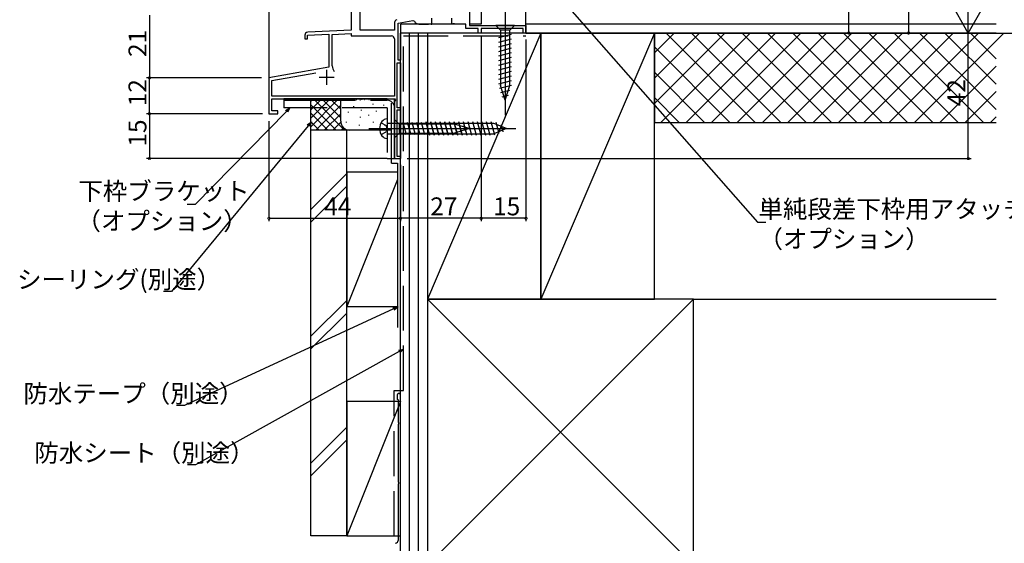
# Model space of a CAD drawing. Extents: x 0 to 1059, y 0 to 1579.
# Drawn here: x 556 to 885, y 822 to 998 of the extents above; entities that cross this region are included whole.
import ezdxf

# ---------------------------------------------------------------- set-up
doc = ezdxf.new("R2010")
doc.units = 0
doc.header["$LTSCALE"] = 5
doc.linetypes.add('YCENTER_1', pattern=[13, 10, -1, 1, -1])
doc.linetypes.add('YHIDDEN_1', pattern=[4, 3, -1])
for name, color, linetype in [('YKK_11', 7, 'CONTINUOUS'), ('YKK_12', 2, 'CONTINUOUS'), ('YKK_13', 4, 'CONTINUOUS'), ('YKK_D', 6, 'CONTINUOUS'), ('YSS_K', 3, 'CONTINUOUS')]:
    doc.layers.add(name, color=color, linetype=linetype)
doc.styles.get("Standard").update_dxf_attribs({"font": 'txt', "bigfont": 'EXTFONT'})

msp = doc.modelspace()

# ---------------------------------------------------------------- linework, layer by layer
at = {"layer": 'YKK_11', "color": 0, "linetype": 'ByBlock', "lineweight": -2}
for p, q in [((666.5, 1006.78), (666.5, 994.05)), ((706.1, 1005.01), (706.1, 995.55)), ((669.5, 994.05), (669.5, 1002.05)), ((681, 996.52), (681, 994.05)), ((682.2, 996.35), (687.1, 997.26)), ((682.2, 983.95), (682.2, 996.35)), ((687.1, 997.26), (687.65, 996.98)), ((689.1, 996.05), (692.34, 996.05)), ((692.34, 996.05), (692.52, 996.17)), ((692.52, 996.17), (693.07, 996.17)), ((693.07, 996.17), (693.26, 996.05)), ((693.26, 996.05), (693.45, 996.05)), ((693.45, 996.05), (693.45, 998.06)), ((700.15, 996.05), (700.15, 998.06)), ((700.34, 996.05), (700.15, 996.05)), ((700.52, 996.17), (700.34, 996.05)), ((701.07, 996.17), (700.52, 996.17)), ((701.26, 996.05), (701.07, 996.17)), ((704.9, 996.05), (701.26, 996.05)), ((704.9, 994.55), (704.9, 996.05)), ((706.1, 995.55), (725, 995.55)), ((725, 995.55), (725, 993.05)), ((651, 992.29), (651, 991.05)), ((651.9, 992.28), (659, 992.65)), ((651.9, 991.05), (651.9, 992.28)), ((666.5, 994.05), (651.95, 993.29)), ((659, 992.65), (659, 981.57)), ((660.2, 992.52), (666.5, 992.85)), ((660.2, 982.05), (660.2, 992.52)), ((666.5, 992.85), (666.5, 992.05)), ((666.5, 992.05), (680, 992.05)), ((681, 994.05), (669.5, 994.05)), ((709, 994.55), (704.9, 994.55)), ((709, 993.05), (709, 994.55)), ((710, 993.05), (709, 993.05)), ((724, 994.55), (710, 994.55)), ((710, 994.55), (710, 993.05)), ((724, 993.05), (724, 994.55)), ((725, 993.05), (724, 993.05)), ((651, 991.05), (651.9, 991.05)), ((681, 991.05), (681, 971.95)), ((681.9, 968.05), (681.9, 983.05)), ((681.9, 983.05), (683, 983.05)), ((683, 983.95), (682.2, 983.95)), ((683, 983.05), (683, 983.95)), ((659, 981.57), (639, 978.05)), ((640, 977.11), (654.64, 979.69)), ((639, 978.05), (639, 966.05)), ((640, 971.95), (640, 977.11)), ((681, 971.95), (640, 971.95)), ((640, 971.05), (681.13, 971.05)), ((640, 967.05), (640, 971.05)), ((681.32, 970.71), (681, 970.15)), ((681, 970.15), (681, 951.05)), ((681.13, 971.05), (681.32, 970.71)), ((639, 966.05), (642, 966.05)), ((642, 967.05), (640, 967.05)), ((642, 966.05), (642, 967.05)), ((683, 968.05), (681.9, 968.05)), ((681.9, 951.75), (681.9, 967.35)), ((681.9, 967.35), (683, 967.35)), ((683, 967.35), (683, 968.05)), ((681, 951.05), (683, 951.05)), ((683, 951.75), (681.9, 951.75)), ((683, 951.05), (683, 951.75))]:
    msp.add_line(p, q, dxfattribs=at)
at = {"layer": 'YKK_11', "color": 2}
for p, q in [((658.3, 980.75), (658.3, 975.75)), ((655.8, 978.25), (660.8, 978.25))]:
    msp.add_line(p, q, dxfattribs=at)
at = {"layer": 'YKK_11', "color": 0, "linetype": 'ByBlock', "lineweight": -2}
for centre, radius, start, end in [((682, 996.52), 1, 100.4599, 180), ((689.1, 997.65), 1.6, 204.9161, 270), ((652, 992.29), 1, 93, 180), ((680, 991.05), 1, 0, 90), ((663.2, 982.05), 3, 180, 217.7844)]:
    msp.add_arc(centre, radius, start, end, dxfattribs=at)
at = {"layer": 'YKK_12', "linetype": 'Continuous'}
for p, q in [((639, 1223.8), (639, 966.05)), ((710, 1020.05), (710, 996.05)), ((683, 996.05), (683, 983.95)), ((704.35, 996.05), (683, 996.05)), ((710, 996.05), (706.1, 996.05)), ((683, 983.05), (683, 951.05)), ((640, 967.89), (640, 971.05)), ((640, 971.05), (681, 971.05)), ((681, 951.05), (681, 971.05)), ((639, 966.05), (640, 966.05)), ((681, 951.05), (683, 951.05))]:
    msp.add_line(p, q, dxfattribs=at)
at = {"layer": 'YKK_13', "linetype": 'YCENTER_1'}
for p, q in [((718, 1000.55), (718, 965.55)), ((672.46, 961.05), (721.62, 961.05)), ((676, 961.05), (711, 961.05))]:
    msp.add_line(p, q, dxfattribs=at)
at = {"layer": 'YKK_13', "linetype": 'Continuous'}
for p, q in [((721.1, 995.55), (714.9, 995.55)), ((714.9, 995.55), (716.45, 994)), ((721.1, 995.55), (719.55, 994)), ((715.9, 991.57), (720.1, 992.7)), ((716.45, 994), (716.45, 975.47)), ((719.55, 994), (716.45, 994)), ((719.55, 975.47), (719.55, 994)), ((715.9, 990.02), (720.1, 991.15)), ((715.9, 988.47), (720.1, 989.59)), ((715.9, 986.91), (720.1, 988.04)), ((715.9, 985.36), (720.1, 986.49)), ((715.9, 983.81), (720.1, 984.93)), ((715.9, 982.26), (720.1, 983.38)), ((715.9, 980.7), (720.1, 981.83)), ((715.9, 979.15), (720.1, 980.28)), ((715.9, 977.6), (720.1, 978.72)), ((715.9, 976.04), (720.1, 977.17)), ((716.16, 974.56), (720.1, 975.62)), ((718, 970.55), (716.45, 975.47)), ((718, 970.55), (719.55, 975.47)), ((716.61, 973.13), (719.64, 973.94)), ((717.06, 971.7), (719.11, 972.25)), ((678.5, 971.05), (644, 971.05)), ((644, 971.05), (644, 970.55)), ((644, 970.55), (644, 968.05)), ((644, 970.55), (653, 970.55)), ((644.35, 970.83), (644.55, 970.83)), ((645.12, 970.71), (645.32, 970.71)), ((646.15, 970.87), (646.35, 970.87)), ((646.84, 970.64), (647.04, 970.64)), ((647.86, 970.97), (648.06, 970.97)), ((648.14, 970.64), (648.34, 970.64)), ((649.24, 970.88), (649.44, 970.88)), ((650.05, 970.69), (650.25, 970.69)), ((650.86, 970.95), (651.06, 970.95)), ((651.28, 970.74), (651.48, 970.74)), ((652.16, 970.97), (652.36, 970.97)), ((652.72, 970.64), (652.92, 970.64)), ((653.56, 970.88), (653.76, 970.88)), ((654.23, 970.71), (654.43, 970.71)), ((654.93, 970.99), (655.13, 970.99)), ((655.6, 970.71), (655.8, 970.71)), ((656.56, 970.83), (656.76, 970.83)), ((657.41, 970.72), (657.61, 970.72)), ((658.41, 970.94), (658.61, 970.94)), ((659.07, 970.69), (659.27, 970.69)), ((659.71, 970.95), (659.91, 970.95)), ((660.43, 970.78), (660.63, 970.78)), ((660.92, 970.97), (661.12, 970.97)), ((661.54, 970.71), (661.74, 970.71)), ((662.23, 970.89), (662.43, 970.89)), ((663.04, 970.71), (663.24, 970.71)), ((664.31, 970.89), (664.51, 970.89)), ((664.97, 970.74), (665.17, 970.74)), ((666.15, 970.87), (666.35, 970.87)), ((667.02, 970.68), (667.22, 970.68)), ((668.23, 970.82), (668.43, 970.82)), ((669.42, 970.68), (669.62, 970.68)), ((669.94, 970.87), (670.14, 970.87)), ((670.92, 970.76), (671.12, 970.76)), ((672.36, 970.76), (672.56, 970.76)), ((674.05, 970.89), (674.25, 970.89)), ((674.58, 970.94), (674.78, 970.94)), ((675.42, 970.71), (675.62, 970.71)), ((676.58, 970.89), (676.78, 970.89)), ((677.31, 970.74), (677.51, 970.74)), ((678.16, 970.82), (678.36, 970.82)), ((678.5, 970.55), (678.5, 971.05)), ((653, 968.05), (644, 968.05)), ((681, 951.05), (681, 968.05)), ((678.5, 964.3), (678.5, 957.8)), ((678.5, 964.3), (678.5, 957.8)), ((714.27, 962.8), (678.5, 962.8)), ((714.27, 962.8), (678.5, 962.8)), ((681, 964.15), (681, 957.95)), ((681, 964.15), (682.55, 962.6)), ((701.08, 962.6), (682.55, 962.6)), ((682.55, 962.6), (682.55, 959.5)), ((684.98, 958.95), (683.85, 963.15)), ((686.53, 958.95), (685.4, 963.15)), ((688.08, 958.95), (686.96, 963.15)), ((689.63, 958.95), (688.51, 963.15)), ((691.19, 958.95), (690.06, 963.15)), ((692.74, 958.95), (691.61, 963.15)), ((692.88, 958.75), (691.64, 963.35)), ((692.88, 958.75), (691.64, 963.35)), ((694.29, 958.95), (693.17, 963.15)), ((694.43, 958.75), (693.2, 963.35)), ((694.43, 958.75), (693.2, 963.35)), ((695.85, 958.95), (694.72, 963.15)), ((695.98, 958.75), (694.75, 963.35)), ((695.98, 958.75), (694.75, 963.35)), ((697.4, 958.95), (696.27, 963.15)), ((697.53, 958.75), (696.3, 963.35)), ((697.53, 958.75), (696.3, 963.35)), ((698.95, 958.95), (697.83, 963.15)), ((699.09, 958.75), (697.85, 963.35)), ((699.09, 958.75), (697.85, 963.35)), ((700.5, 958.95), (699.38, 963.15)), ((700.64, 958.75), (699.41, 963.35)), ((700.64, 958.75), (699.41, 963.35)), ((701.99, 959.21), (700.93, 963.15)), ((702.19, 958.75), (700.96, 963.35)), ((702.19, 958.75), (700.96, 963.35)), ((706, 961.05), (701.08, 962.6)), ((703.75, 958.75), (702.51, 963.35)), ((703.75, 958.75), (702.51, 963.35)), ((703.42, 959.66), (702.61, 962.69)), ((705.3, 958.75), (704.07, 963.35)), ((705.3, 958.75), (704.07, 963.35)), ((704.85, 960.11), (704.3, 962.16)), ((706.85, 958.75), (705.62, 963.35)), ((706.85, 958.75), (705.62, 963.35)), ((708.4, 958.75), (707.17, 963.35)), ((708.4, 958.75), (707.17, 963.35)), ((709.96, 958.75), (708.73, 963.35)), ((709.96, 958.75), (708.73, 963.35)), ((711.51, 958.75), (710.28, 963.35)), ((711.51, 958.75), (710.28, 963.35)), ((713.06, 958.75), (711.83, 963.35)), ((713.06, 958.75), (711.83, 963.35)), ((714.59, 958.84), (713.38, 963.35)), ((714.59, 958.84), (713.38, 963.35)), ((718.5, 961.05), (714.27, 962.8)), ((718.5, 961.05), (714.27, 962.8)), ((715.99, 959.42), (715.01, 963.09)), ((715.99, 959.42), (715.01, 963.09)), ((717.39, 959.99), (716.75, 962.37)), ((717.39, 959.99), (716.75, 962.37)), ((678.5, 959.3), (714.27, 959.3)), ((678.5, 959.3), (714.27, 959.3)), ((681, 957.95), (682.55, 959.5)), ((682.55, 959.5), (701.08, 959.5)), ((706, 961.05), (701.08, 959.5)), ((718.5, 961.05), (714.27, 959.3)), ((718.5, 961.05), (714.27, 959.3))]:
    msp.add_line(p, q, dxfattribs=at)
at = {"layer": 'YKK_13', "linetype": 'YHIDDEN_1'}
for p, q in [((653, 970.55), (678.5, 970.55)), ((678.5, 968.05), (653, 968.05)), ((678.5, 968.05), (678.5, 951.05)), ((676.51, 963), (678.23, 962.14)), ((676.51, 963), (678.23, 962.14)), ((678.5, 961.05), (678.23, 962.14)), ((678.5, 961.05), (678.23, 962.14)), ((676.51, 959.1), (678.23, 959.96)), ((676.51, 959.1), (678.23, 959.96)), ((678.5, 961.05), (678.23, 959.96)), ((678.5, 961.05), (678.23, 959.96)), ((678.5, 951.05), (681, 951.05))]:
    msp.add_line(p, q, dxfattribs=at)
at = {"layer": 'YKK_13', "linetype": 'Continuous'}
for centre, radius, start, end in [((678.5, 968.05), 2.5, 0, 90), ((680, 961.05), 4, 142.7508, 217.2492), ((680, 961.05), 4, 142.7508, 217.2492), ((678.49, 962.2), 2.1, 89.6611, 142.7508), ((678.49, 962.2), 2.1, 89.6611, 142.7508), ((678.49, 959.9), 2.1, 217.2492, 270.3389), ((678.49, 959.9), 2.1, 217.2492, 270.3389)]:
    msp.add_arc(centre, radius, start, end, dxfattribs=at)
at = {"layer": 'YKK_D'}
for p, q in [((853, 1023.05), (853, 993.05)), ((722.44, 1020.77), (802.51, 929.79)), ((833, 993.05), (833, 1020.05)), ((599, 999.05), (599, 978.05)), ((710, 991.75), (710, 930.05)), ((726.8, 993.05), (834, 993.05)), ((726.8, 993.05), (874, 993.05)), ((726.8, 993.05), (894, 993.05)), ((727.2, 993.05), (874, 993.05)), ((873, 951.05), (873, 993.05)), ((725, 990.85), (725, 930.05)), ((636.5, 978.05), (598, 978.05)), ((636.5, 978.05), (598, 978.05)), ((599, 966.05), (599, 978.05)), ((636.8, 966.05), (598, 966.05)), ((636.8, 966.05), (598, 966.05)), ((599, 966.05), (599, 951.05)), ((644.84, 966.84), (614.35, 935.71)), ((639, 963.55), (639, 930.05)), ((652.16, 962.01), (606.38, 906.61)), ((678.5, 951.05), (598, 951.05)), ((683, 948.95), (683, 930.05)), ((685.2, 951.05), (874, 951.05)), ((614.35, 935.71), (611.65, 935.71)), ((639, 931.05), (683, 931.05)), ((710, 931.05), (683, 931.05)), ((725, 931.05), (710, 931.05)), ((802.51, 929.79), (805.21, 929.79)), ((606.38, 906.61), (603.68, 906.61)), ((680.65, 900.74), (610.74, 868.42)), ((682.51, 886.5), (614.4, 848.58)), ((610.74, 868.42), (608.04, 868.42)), ((614.4, 848.58), (611.7, 848.58))]:
    msp.add_line(p, q, dxfattribs=at)
at = {"layer": 'YKK_D', "lineweight": -2}
for q in [(873, 1013.83), (867, 1003.44), (879, 1003.44)]:
    msp.add_line((873, 993.05), q, dxfattribs=at)
at = {"layer": 'YKK_D', "linetype": 'ByBlock', "lineweight": -2}
for p, q in [((644.52, 967.15), (646.03, 968.05)), ((646.03, 968.05), (644.84, 966.84)), ((646.03, 968.05), (645.17, 966.52)), ((651.81, 962.3), (653.24, 963.32)), ((653.24, 963.32), (652.16, 962.01)), ((653.24, 963.32), (652.51, 961.72)), ((680.46, 901.16), (682.2, 901.46)), ((682.2, 901.46), (680.65, 900.74)), ((682.2, 901.46), (680.84, 900.33)), ((682.29, 886.9), (684, 887.33)), ((684, 887.33), (682.51, 886.5)), ((684, 887.33), (682.74, 886.1))]:
    msp.add_line(p, q, dxfattribs=at)
at = {"layer": 'YKK_D', "linetype": 'ByBlock', "const_width": 0.85}
for points in [[(833, 993.16, 1), (833, 992.94, 1)], [(853, 993.16, 1), (853, 992.94, 1)], [(599, 978.15, 1), (599, 977.94, 1)], [(599, 977.94, 1), (599, 978.15, 1)], [(599, 966.16, 1), (599, 965.94, 1)], [(599, 965.94, 1), (599, 966.16, 1)], [(599, 951.16, 1), (599, 950.94, 1)], [(873, 951.16, 1), (873, 950.94, 1)], [(639.1, 931.05, 1), (638.89, 931.05, 1)], [(682.89, 931.05, 1), (683.11, 931.05, 1)], [(683.11, 931.05, 1), (682.89, 931.05, 1)], [(709.89, 931.05, 1), (710.11, 931.05, 1)], [(710.11, 931.05, 1), (709.89, 931.05, 1)], [(724.89, 931.05, 1), (725.11, 931.05, 1)]]:
    msp.add_lwpolyline(points, format="xyb", close=True, dxfattribs=at)
at = {"layer": 'YSS_K', "color": 0, "linetype": 'Continuous'}
for p, q in [((725, 993.05), (725, 1005.05)), ((730, 993.05), (692, 993.05)), ((692, 993.05), (692, 904.05)), ((725, 993.05), (882.27, 993.05)), ((768, 993.05), (730, 993.05)), ((730, 993.05), (730, 904.05)), ((730, 904.05), (730, 993.05)), ((768, 904.05), (768, 993.05)), ((680, 949.55), (680, 969.55)), ((665, 960.55), (653, 960.55)), ((653, 824.8), (653, 960.55)), ((665, 824.8), (665, 960.55)), ((680, 949.55), (682, 949.55)), ((682, 949.55), (682, 894.55)), ((781, 904.05), (692, 904.05)), ((692, 904.05), (692, 815.05)), ((692, 904.05), (730, 904.05)), ((730, 904.05), (768, 904.05)), ((781, 815.05), (781, 904.05)), ((665, 824.8), (653, 824.8))]:
    msp.add_line(p, q, dxfattribs=at)
at = {"layer": 'YSS_K', "linetype": 'Continuous'}
for p, q in [((882.27, 996.05), (725, 996.05)), ((692, 993.05), (683, 993.05)), ((683, 815.05), (683, 993.05)), ((686, 815.05), (686, 993.05)), ((689, 815.05), (689, 993.05)), ((692, 993.05), (692, 815.05)), ((730, 993.05), (692, 904.05)), ((768, 993.05), (730, 904.05)), ((768, 969.49), (791.56, 993.05)), ((768, 977.98), (783.07, 993.05)), ((768, 986.46), (774.59, 993.05)), ((882.27, 993.05), (768, 993.05)), ((768, 993.05), (768, 963.05)), ((770.04, 963.05), (800.04, 993.05)), ((771.85, 993.05), (801.85, 963.05)), ((778.53, 963.05), (808.53, 993.05)), ((780.34, 993.05), (810.34, 963.05)), ((787.01, 963.05), (817.01, 993.05)), ((788.82, 993.05), (818.82, 963.05)), ((795.5, 963.05), (825.5, 993.05)), ((797.31, 993.05), (827.31, 963.05)), ((803.98, 963.05), (833.98, 993.05)), ((805.79, 993.05), (835.79, 963.05)), ((812.47, 963.05), (842.47, 993.05)), ((814.28, 993.05), (844.28, 963.05)), ((820.96, 963.05), (850.96, 993.05)), ((822.76, 993.05), (852.76, 963.05)), ((829.44, 963.05), (859.44, 993.05)), ((831.25, 993.05), (861.25, 963.05)), ((837.93, 963.05), (867.93, 993.05)), ((839.73, 993.05), (869.73, 963.05)), ((846.41, 963.05), (876.41, 993.05)), ((848.22, 993.05), (878.22, 963.05)), ((854.9, 963.05), (884.9, 993.05)), ((856.7, 993.05), (882.27, 967.48)), ((865.19, 993.05), (882.27, 975.97)), ((873.68, 993.05), (882.27, 984.45)), ((882.16, 993.05), (882.27, 992.94)), ((768, 988.42), (793.37, 963.05)), ((863.38, 963.05), (882.27, 981.94)), ((768, 979.93), (784.88, 963.05)), ((871.87, 963.05), (882.27, 973.46)), ((653, 960.55), (653, 970.55)), ((653, 961.69), (661.86, 970.55)), ((653, 964.52), (659.03, 970.55)), ((653, 967.35), (656.2, 970.55)), ((653, 970.18), (653.37, 970.55)), ((653, 969.03), (661.48, 960.55)), ((654.31, 970.55), (664.31, 960.55)), ((654.69, 960.55), (663, 968.86)), ((657.14, 970.55), (663, 964.69)), ((659.97, 970.55), (663, 967.52)), ((662.8, 970.55), (663, 970.35)), ((663, 963.55), (663, 970.55)), ((673.75, 969.33), (673.75, 969.13)), ((677.35, 969.03), (677.35, 968.83)), ((683, 963.55), (683, 970.55)), ((768, 971.45), (776.4, 963.05)), ((653, 966.21), (658.66, 960.55)), ((657.51, 960.55), (663, 966.03)), ((665.49, 966.69), (665.49, 966.49)), ((667.33, 968.55), (667.33, 968.35)), ((669.83, 967.36), (669.83, 967.16)), ((672.29, 965.63), (672.29, 965.43)), ((674.84, 967.03), (674.84, 966.83)), ((678.51, 965.36), (678.51, 965.16)), ((653, 963.38), (655.83, 960.55)), ((660.34, 960.55), (663.02, 963.22)), ((664.83, 963.35), (664.83, 963.15)), ((669.17, 962.35), (669.17, 962.15)), ((669.5, 965.02), (669.5, 964.82)), ((673.84, 963.35), (673.84, 963.15)), ((677.68, 962.35), (677.68, 962.15)), ((882.27, 963.05), (768, 963.05)), ((880.35, 963.05), (882.27, 964.97)), ((666, 960.55), (653, 960.55)), ((663.17, 960.55), (663.97, 961.34)), ((680, 960.55), (666, 960.55)), ((665, 946.01), (653, 934.01)), ((665, 946.55), (682, 946.55)), ((665, 946.55), (665, 901.55)), ((683, 901.55), (683, 946.55)), ((682, 944.05), (665, 901.55)), ((653, 929.76), (665, 941.76)), ((665, 903.58), (653, 891.58)), ((781, 904.05), (692, 815.05)), ((692, 904.05), (781, 815.05)), ((781, 904.05), (882.27, 904.05)), ((665, 901.55), (682, 901.55)), ((665, 899.34), (653, 887.34)), ((665, 861.15), (653, 849.15)), ((665, 856.91), (653, 844.91))]:
    msp.add_line(p, q, dxfattribs=at)
at = {"layer": 'YSS_K', "color": 0, "linetype": 'YHIDDEN_1', "lineweight": 30}
for p, q in [((684, 873.48), (684, 992.05)), ((684, 992.05), (725, 992.05)), ((680.9, 873.48), (684, 873.48)), ((680.9, 824.83), (680.9, 873.48)), ((681.73, 873.48), (684, 873.48))]:
    msp.add_line(p, q, dxfattribs=at)
at = {"layer": 'YSS_K', "linetype": 'Continuous', "lineweight": 13}
msp.add_line((710, 988.05), (710.02, 988.05), dxfattribs=at)
at = {"layer": 'YSS_K'}
for p, q in [((683, 869.8), (665, 869.8)), ((665, 869.8), (665, 824.8)), ((683, 869.8), (665, 824.8)), ((683, 824.8), (683, 869.8)), ((665, 824.8), (683, 824.8))]:
    msp.add_line(p, q, dxfattribs=at)
at = {"layer": 'YSS_K', "color": 0, "linetype": 'Continuous', "lineweight": 30}
for p, q in [((681.9, 871.93), (681.9, 870.68)), ((682.2, 870.29), (682.2, 862.94)), ((683, 822.06), (683, 871.93)), ((682.2, 862.02), (682.2, 842.94)), ((682.2, 842.02), (682.2, 823.32))]:
    msp.add_line(p, q, dxfattribs=at)
at = {"layer": 'YSS_K', "linetype": 'Continuous'}
msp.add_arc((666, 963.55), 3, 180, 270, dxfattribs=at)
at = {"layer": 'YSS_K', "color": 0, "linetype": 'Continuous', "lineweight": 30}
for centre, radius, start, end in [((682.45, 871.93), 0.55, 360, 180.0017), ((682.1, 870.68), 0.2, 179.9969, 255.5197), ((682, 870.29), 0.2, 360, 75.5217), ((682.4, 862.94), 0.2, 180, 246.4215), ((682.4, 862.02), 0.2, 113.5785, 180), ((682.2, 862.48), 0.3, 293.5799, 66.4201), ((682.4, 842.94), 0.2, 180, 246.4215), ((682.4, 842.02), 0.2, 113.5785, 180), ((682.2, 842.48), 0.3, 293.5799, 66.4201), ((681.2, 823.32), 1, 279.716, 0)]:
    msp.add_arc(centre, radius, start, end, dxfattribs=at)

# ---------------------------------------------------------------- texts
at = {"layer": 'YKK_D'}
for s, p in [('21', (598, 985.03)), ('12', (598, 968.53)), ('42', (872, 968.53)), ('15', (598, 955.03))]:
    msp.add_text(s, height=6, rotation=90, dxfattribs=at).set_placement(p)
for s, p in [('下枠ブラケット', (575.22, 937.16)), ('44', (657.48, 932.05)), ('27', (692.98, 932.05)), ('15', (713.98, 932.05)), ('単純段差下枠用アタッチメント', (802.8, 931.16)), ('（オプション）', (574.58, 927.16)), ('（オプション）', (802.8, 921.16)), ('シーリング(別途）', (554.72, 907.61)), ('防水テープ（別途）', (556.84, 869.42)), ('防水シート（別途）', (560.5, 849.58))]:
    msp.add_text(s, height=6, dxfattribs=at).set_placement(p)

doc.saveas('drawing.dxf')
